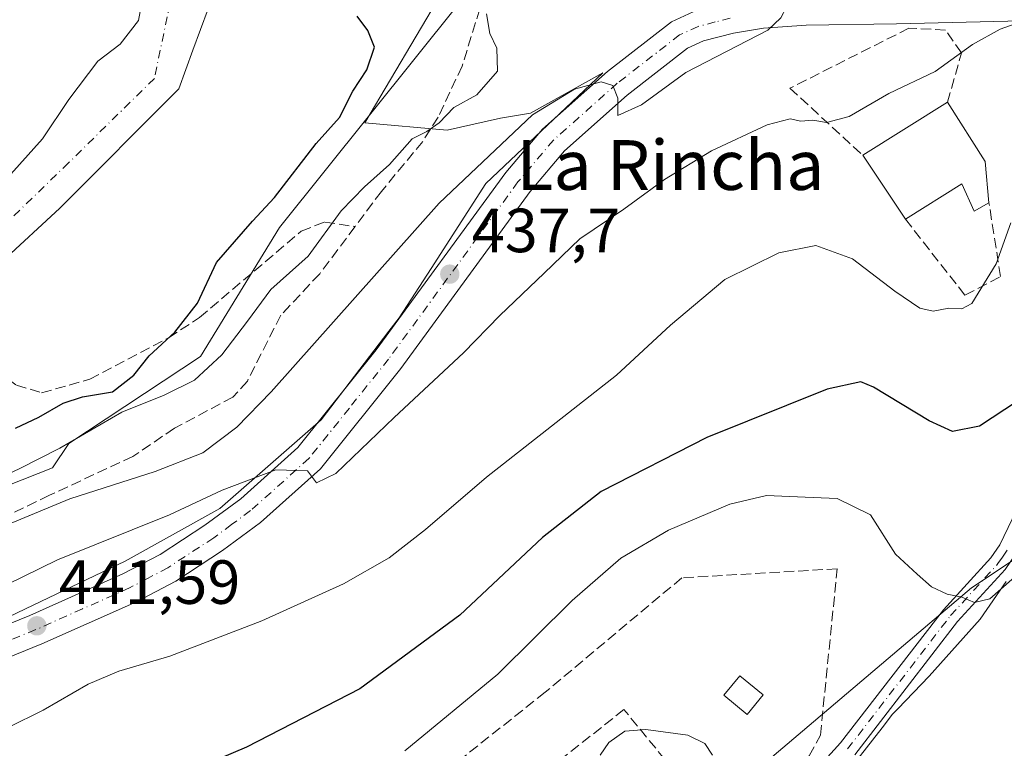
# Model space of a CAD drawing. Units: metres. Extents: x 638288 to 641750, y 4722873 to 4725256.
# Drawn here: x 639044 to 639202, y 4723365 to 4723482 of the extents above; entities that cross this region are included whole.
import ezdxf
from ezdxf.enums import TextEntityAlignment as Align

# ---------------------------------------------------------------- set-up
doc = ezdxf.new("R2010")
doc.units = ezdxf.units.M
doc.header["$MEASUREMENT"] = 0
doc.linetypes.add('DGN Style 3', pattern=[2.307223458686699, 1.648016756204785, -0.6592067024819142])
doc.linetypes.add('DGN Style 4', pattern=[2.6384748266838614, 1.318413404963828, -0.6592067024819142, 0.001648016756204785, -0.6592067024819142])
for name, color, linetype, lineweight in [('Corriente natural Cxs', 4, 'Continuous', 13), ('Corriente natural eje', 4, 'DGN Style 4', 0), ('Cultivos herbáceos CxS', 92, 'Continuous', 0), ('Cultivos leñosos CxS', 92, 'Continuous', 0), ('Curva de nivel maestra', 30, 'Continuous', 30), ('Curva de nivel normal', 30, 'Continuous', 0), ('Edificación Cxs', 1, 'Continuous', 13), ('Espacio natural protegido', 121, 'Continuous', 13), ('Espacio natural protegido CxS', 121, 'Continuous', 0), ('Matorral CxS', 135, 'Continuous', 0), ('Muro lineal', 1, 'DGN Style 3', 13), ('Piscina CxS', 4, 'Continuous', 0), ('Pista no pavimentada Cxs', 111, 'Continuous', 0), ('Pista no pavimentada eje', 91, 'DGN Style 4', 0), ('Pista pavimentada Cxs', 135, 'Continuous', 0), ('Pista pavimentada eje', 135, 'DGN Style 4', 0), ('Punto de cota en terreno', 7, 'Continuous', 0), ('Rótulo de punto de cota en terreno', 7, 'Continuous', 0), ('Senda', 7, 'DGN Style 3', 0), ('Suelo desnudo CxS', 253, 'Continuous', 0), ('Texto cartográfico', 7, 'Continuous', 0)]:
    doc.layers.add(name, color=color, linetype=linetype, lineweight=lineweight)
doc.styles.add('Style-Arial', font='txt')

# ---------------------------------------------------------------- blocks, each defined once
blk = doc.blocks.new('*U11')
at = {"layer": 'Matorral CxS', "color": 135, "linetype": 'Continuous', "lineweight": 0}
blk.add_polyline3d([(639040.6941000001, 4723499.0153, 422.2385999999969), (639051.9133000001, 4723498.356799999, 421.1321000000025), (639057.2049000004, 4723499.626700001, 421.1144000000059), (639061.2265999997, 4723498.780099999, 420.651199999993), (639064.4016000006, 4723495.8167, 420.7302000000054), (639064.8250000002, 4723492.0067, 421.1346000000049), (639062.9199999999, 4723481.635, 421.703800000003), (639059.9566000003, 4723477.825099999, 421.7060000000056), (639056.3581999998, 4723475.0734, 421.8093999999983), (639051.7016000003, 4723468.935000001, 421.7338000000018), (639047.4682, 4723462.585000001, 421.3414000000049), (639040.0598999998, 4723454.33, 421.0935999999929)], dxfattribs=at)
blk = doc.blocks.new('5PATER')
at = {"layer": 'Cultivos leñosos CxS', "linetype": 'Continuous', "lineweight": 0}
h = blk.add_hatch(color=51, dxfattribs=at)
edge = h.paths.add_edge_path()
edge.add_ellipse((0, 0), major_axis=(-0.1095731443231308, -0.1110710700762829), ratio=0.9994222409660322, start_angle=0, end_angle=360)

msp = doc.modelspace()

# ---------------------------------------------------------------- linework, layer by layer
at = {"layer": 'Corriente natural Cxs', "color": 4, "linetype": 'Continuous', "lineweight": 13}
for points in [[(639036.2600999996, 4723506.7301, 424.5387000000047), (639090.7001, 4723530.2601, 424.7005000000063), (639090.0450999998, 4723522.145099999, 422.1628000000055), (639080.4930999996, 4723511.900400001, 421.5103999999993), (639076.5244000005, 4723500.391000001, 421.8013000000064), (639075.3338000001, 4723486.8972, 422.1757000000071), (639071.6520999996, 4723476.834000001, 421.9051999999938), (639069.3805999998, 4723470.625299999, 421.6928000000044), (639050.2801000001, 4723451.460100001, 421.3978999999963), (639041.0100999996, 4723442.880100001, 421.4100000000035)], [(639090.7001, 4723530.2601, 424.7005000000063), (639090.0450999998, 4723522.145099999, 422.1628000000055), (639080.4930999996, 4723511.900400001, 421.5103999999993), (639076.5244000005, 4723500.391000001, 421.8013000000064), (639075.3338000001, 4723486.8972, 422.1757000000071), (639071.6520999996, 4723476.834000001, 421.9051999999938), (639069.3805999998, 4723470.625299999, 421.6928000000044), (639050.2801000001, 4723451.460100001, 421.3978999999963), (639041.0100999996, 4723442.880100001, 421.4100000000035)], [(639040.0598999998, 4723454.33, 421.0935999999929), (639047.4682, 4723462.585000001, 421.3414000000049), (639051.7016000003, 4723468.935000001, 421.7338000000018), (639056.3581999998, 4723475.0734, 421.8093999999983), (639059.9566000003, 4723477.825099999, 421.7060000000056), (639062.9199999999, 4723481.635, 421.703800000003), (639064.8250000002, 4723492.0067, 421.1346000000049), (639064.4016000006, 4723495.8167, 420.7302000000054), (639061.2265999997, 4723498.780099999, 420.651199999993), (639057.2049000004, 4723499.626700001, 421.1144000000059), (639051.9133000001, 4723498.356799999, 421.1321000000025), (639040.6886999998, 4723499.0156, 422.2394000000059)], [(639040.0598999998, 4723454.33, 421.0935999999929), (639047.4682, 4723462.585000001, 421.3414000000049), (639051.7016000003, 4723468.935000001, 421.7338000000018), (639056.3581999998, 4723475.0734, 421.8093999999983), (639059.9566000003, 4723477.825099999, 421.7060000000056), (639062.9199999999, 4723481.635, 421.703800000003), (639064.8250000002, 4723492.0067, 421.1346000000049), (639064.4016000006, 4723495.8167, 420.7302000000054), (639061.2265999997, 4723498.780099999, 420.651199999993), (639057.2049000004, 4723499.626700001, 421.1144000000059), (639051.9133000001, 4723498.356799999, 421.1321000000025), (639040.6886999998, 4723499.0156, 422.2394000000059)]]:
    msp.add_polyline3d(points, dxfattribs=at)
at = {"layer": 'Corriente natural eje', "color": 4, "linetype": 'DGN Style 4', "lineweight": 0}
msp.add_polyline3d([(639058.0208000002, 4723516.1347, 423.2602000000043), (639069.2698999997, 4723510.845100001, 421.5574000000051), (639068.8465999998, 4723500.473400001, 420.8503999999957), (639068.6349999999, 4723487.561699999, 421.7859999999928), (639065.4599000001, 4723472.321699999, 421.234500000006), (639051.7016000003, 4723458.775, 421.1058000000049), (639037.3081999999, 4723444.805000001, 421.3246999999974)], dxfattribs=at)
at = {"layer": 'Cultivos herbáceos CxS', "color": 92, "linetype": 'Continuous', "lineweight": 0}
for points in [[(639255.2989999996, 4723487.8577, 442.296199999997), (639259.6571000004, 4723480.4889, 444.8894), (639264.8690999999, 4723469.165300001, 448.0031000000017), (639288.3661000002, 4723465.6393, 450.5396999999939), (639296.5909000002, 4723455.649499999, 452.984500000006), (639302.4647000004, 4723445.659299999, 455.4648000000016), (639275.4426999995, 4723444.483700001, 455.8997999999993), (639249.5948999999, 4723456.2367, 451.2816000000021), (639237.8466999996, 4723449.186100001, 452.1679000000004), (639224.9222999997, 4723430.381300001, 453.0062000000034), (639214.3479000004, 4723402.173900001, 454.633600000001), (639196.7247000001, 4723390.4213, 454.5837000000029), (639157.9528999999, 4723357.513300001, 460.1671999999963), (639128.5805000003, 4723330.481899999, 462.1171999999933), (639090.9845000004, 4723349.286900001, 455.7967999999965), (639063.9615000002, 4723338.710300001, 453.0773000000045), (639045.1627000002, 4723299.924900001, 453.1389999999956), (639032.2395000001, 4723290.523499999, 452.7307000000001)], [(639157.9528999999, 4723357.513300001, 460.1671999999963), (639196.7247000001, 4723390.4213, 454.5837000000029), (639214.3479000004, 4723402.173900001, 454.633600000001)]]:
    msp.add_polyline3d(points, dxfattribs=at)
at = {"layer": 'Curva de nivel maestra', "color": 30, "linetype": 'Continuous', "lineweight": 30, "flags": 128}
for points, elevation in [([(639043.1399999997, 4723416.110099999), (639046.8799999999, 4723417.850099999), (639050.8099999997, 4723420.120100001), (639053.9000000004, 4723421.130100001), (639058.75, 4723421.9001), (639062.1399999997, 4723424.590100001), (639064.6299999999, 4723427.710100001), (639068.7400000002, 4723431.520099999), (639072.3700000001, 4723436.190099999), (639075.4199999999, 4723442.700099999), (639081.2400000002, 4723449.370100001), (639084.7400000002, 4723453.190099999), (639091.4199999999, 4723461.850099999), (639095.2100000001, 4723466.040100001), (639097.3600000005, 4723470.280099999), (639099.6100000005, 4723473.710100001), (639100.79, 4723477.3201), (639099.75, 4723480.040100001), (639098.0300000003, 4723482.3101)], 425), ([(639204.1200000001, 4723420.440099999), (639198.0199999996, 4723416.4001), (639193.6699999999, 4723415.550100001), (639189.9000000004, 4723417.280099999), (639180.9699999997, 4723422.690099999), (639178.9400000004, 4723423.530099999), (639173.5499999998, 4723422.350099999), (639154.2199999997, 4723414.610099999), (639137.2199999997, 4723405.890100001), (639127.7999999998, 4723398.4801), (639114.5199999996, 4723386.0001), (639098.4699999997, 4723374.1601), (639080.2300000006, 4723364.790100001), (639066.0199999996, 4723358.720100001)], 450)]:
    msp.add_lwpolyline(points, dxfattribs=dict(at, elevation=elevation))
at = {"layer": 'Curva de nivel normal', "color": 30, "linetype": 'Continuous', "lineweight": 0, "flags": 128}
for points, elevation in [([(639170.7154000001, 4723487.285), (639167.9199999999, 4723485.540100001), (639166.1100000005, 4723482.0701), (639164.0199999996, 4723480.090100001), (639150.8499999996, 4723473.270099999), (639143.7000000002, 4723468.0701), (639139.8799999999, 4723466.3301), (639139.8799999999, 4723469.130100001), (639139.0800000001, 4723471.200099999), (639137.2199999997, 4723471.7601), (639132.9600000001, 4723470.5701), (639126.1799999997, 4723466.440099999), (639111.2199999997, 4723452.2501), (639084.2300000006, 4723421.940099999), (639078.7100000001, 4723416.220100001), (639073.2300000006, 4723412.100099999), (639065.5599999997, 4723409.100099999), (639051.9000000004, 4723404.7501), (639038.9000000004, 4723399.380100001)], 435), ([(639118.8300000001, 4723482.710100001), (639119.3499999996, 4723479.5601), (639120.4900000002, 4723477.1601), (639120.5899999999, 4723473.460100001), (639117.2599999999, 4723469.6601), (639113.5599999997, 4723467.620100001), (639111.2300000006, 4723465.200099999), (639109.2199999997, 4723463.7601), (639106.8600000005, 4723462.620100001), (639103.2199999997, 4723458.5001), (639099.2300000006, 4723454.880100001), (639095.4699999997, 4723451.020099999), (639090.1399999997, 4723443.7501), (639084.1500000004, 4723438.4001), (639080.4199999999, 4723433.290100001), (639076.2699999996, 4723427.850099999), (639071.9100000003, 4723423.8101), (639067.0300000003, 4723421.380100001), (639060.2300000006, 4723418.6601), (639050.25, 4723412.880100001), (639043.8499999996, 4723409.600099999), (639039.1200000001, 4723407.4101)], 430), ([(639038.9000000004, 4723389.550100001), (639049.9000000004, 4723394.890100001), (639067.9000000004, 4723402.140100001), (639076.3600000005, 4723406.130100001), (639084.9800000006, 4723409.4001), (639090.04, 4723409.200099999), (639091.4800000006, 4723407.3201), (639094.5999999996, 4723408.780099999), (639103.9800000006, 4723417.780099999), (639115.0999999996, 4723428.190099999), (639120.9299999997, 4723434.190099999), (639128.0899999999, 4723441.020099999), (639133.8200000003, 4723446.5001), (639140.8899999997, 4723451.290100001), (639147.4000000004, 4723456.0801), (639154.9400000004, 4723460.690099999), (639163.9100000003, 4723464.880100001), (639167.5700000003, 4723465.8201), (639169.2999999998, 4723465.450099999), (639171.2199999997, 4723465.600099999), (639173.4299999997, 4723465.220100001), (639177.0599999997, 4723466.210100001), (639183.4299999997, 4723469.9001), (639190.8899999997, 4723473.440099999), (639196.8899999997, 4723477.780099999), (639201.2999999998, 4723480.2601), (639205.2199999997, 4723481.630100001)], 440), ([(639203.0199999996, 4723449.100099999), (639200.7000000002, 4723442.530099999), (639196.7800000003, 4723436.120100001), (639195.1399999997, 4723435.290100001), (639193.0800000001, 4723435.4001), (639190.5800000001, 4723434.9001), (639188.4199999999, 4723435.390100001), (639184.4000000004, 4723438.130100001), (639177.5999999996, 4723443.290100001), (639171.7000000002, 4723445.4301), (639165.7400000002, 4723444.2601), (639157.0800000001, 4723440.0001), (639148.3399999999, 4723432.670100001), (639139.6799999997, 4723424.590100001), (639118.8200000003, 4723408.190099999), (639108.9900000002, 4723399.780099999), (639103.1699999999, 4723395.220100001), (639095.8399999999, 4723391.0601), (639082.7300000006, 4723385.120100001), (639067.9500000002, 4723379.4301), (639059.7400000002, 4723377.0001), (639054.8200000003, 4723374.920100001), (639047.5800000001, 4723370.7501), (639036.29, 4723365.1601)], 445), ([(639204.9400000004, 4723393.300100001), (639199.6399999997, 4723388.670100001), (639197.2199999997, 4723388.0801), (639195.1600000003, 4723388.9001), (639192.8099999997, 4723389.380100001), (639190.2999999998, 4723390.600099999), (639187.9900000002, 4723392.630100001), (639184.5, 4723395.8101), (639180.5, 4723402.140100001), (639175.1399999997, 4723404.770099999), (639170.0199999996, 4723404.9801), (639163.7699999996, 4723405.2401), (639157.8700000001, 4723403.880100001), (639148.04, 4723399.700099999), (639140.4100000003, 4723395.200099999), (639132.5499999998, 4723388.370100001), (639120.6100000005, 4723376.550100001), (639105.6699999999, 4723364.220100001)], 455), ([(639137.0899999999, 4723363.530099999), (639138.4500000002, 4723365.5601), (639141.0499999998, 4723367.380100001), (639144.4199999999, 4723367.630100001), (639151.1399999997, 4723366.700099999), (639153.9000000004, 4723365.390100001), (639155.0899999999, 4723363.5001)], 460)]:
    msp.add_lwpolyline(points, dxfattribs=dict(at, elevation=elevation))
at = {"layer": 'Edificación Cxs', "color": 1, "linetype": 'Continuous', "lineweight": 13, "elevation": 446.3552999999956, "flags": 128}
msp.add_lwpolyline([(639198.9200999998, 4723458.940099999), (639199.5201000003, 4723452.3301), (639197.1700999998, 4723451.0001), (639195.1501000002, 4723455.380100001), (639186.1001000004, 4723449.6801), (639179.2401000002, 4723459.970100001), (639192.8501000004, 4723468.4901)], close=True, dxfattribs=at)
at = {"layer": 'Edificación Cxs', "color": 1, "linetype": 'Continuous', "lineweight": 13, "extrusion": (0.102377373988691, 0.06408928922022068, 0.9926789190379871), "elevation": 368603.6081566239, "flags": 128}
msp.add_lwpolyline([(3664509.246925034, -3025744.164408606), (3664509.246925034, -3025760.339681206)], dxfattribs=at)
at = {"layer": 'Edificación Cxs', "color": 1, "linetype": 'Continuous', "lineweight": 13, "extrusion": (-0.03169593689295128, 0.04986757782292537, 0.9982527697264619), "elevation": 215731.5769010168, "flags": 128}
msp.add_lwpolyline([(-3073201.708713358, -3637116.085337662), (-3073201.708713359, -3637104.749728634)], dxfattribs=at)
at = {"layer": 'Edificación Cxs', "color": 1, "linetype": 'Continuous', "lineweight": 13, "extrusion": (-0.007391135667289126, 0.01108670350211533, 0.9999112241189234), "elevation": 48089.49060236062, "flags": 128}
msp.add_lwpolyline([(639171.937978163, 4723206.811566239), (639165.0769474313, 4723217.102198697)], dxfattribs=at)
at = {"layer": 'Edificación Cxs', "color": 1, "linetype": 'Continuous', "lineweight": 13, "extrusion": (-0.00179887692251244, 0.01981762740849177, 0.9998019932395195), "elevation": 92902.72767343388, "flags": 128}
msp.add_lwpolyline([(-1063581.958642364, -4645406.582491009), (-1063581.958642364, -4645399.94400094)], dxfattribs=at)
at = {"layer": 'Edificación Cxs', "color": 1, "linetype": 'Continuous', "lineweight": 13}
msp.add_polyline3d([(639199.5201000003, 4723452.3301, 445.0387000000047), (639197.1700999998, 4723451.0001, 444.7850999999937), (639195.1501000002, 4723455.380100001, 445.0528000000049), (639186.1001000004, 4723449.6801, 446.3552999999956)], dxfattribs=at)
at = {"layer": 'Espacio natural protegido', "color": 121, "linetype": 'Continuous', "lineweight": 13, "flags": 128}
for points in [[(639036.322500001, 4723383.008900001), (639044.7756000019, 4723387.044800002), (639060.7588000017, 4723394.676600002), (639075.9700000007, 4723403.192400001), (639092.2393000004, 4723417.441000001), (639103.1226000005, 4723431.6628), (639104.7577000015, 4723433.797700002), (639109.8939000004, 4723441.769600002), (639118.6782000005, 4723455.403300002), (639137.4696000023, 4723473.204899999), (639125.8954000013, 4723466.715100001), (639121.0514000005, 4723465.936200002), (639112.4713000007, 4723463.990300002), (639099.2843000018, 4723465.183300002), (639111.6238000017, 4723486.136999998)], [(639178.2826000008, 4723362.690300001), (639182.3437000017, 4723367.902200002), (639184.0478000012, 4723370.089199999), (639184.9008000012, 4723370.983199999), (639189.8909000012, 4723376.2131), (639198.1041000015, 4723385.350899999), (639202.2983000019, 4723391.431800002)]]:
    msp.add_lwpolyline(points, dxfattribs=at)
at = {"layer": 'Espacio natural protegido CxS', "color": 121, "linetype": 'Continuous', "lineweight": 0, "flags": 128}
for points in [[(639111.6238000012, 4723486.136999999), (639099.2843000012, 4723465.183300001), (639112.4713000001, 4723463.990300001), (639121.0513999999, 4723465.936200002), (639125.8954000007, 4723466.715100001), (639137.4695999994, 4723473.2049), (639118.6782000001, 4723455.403300002), (639109.8938999998, 4723441.7696), (639104.7577000009, 4723433.797700001), (639103.1225999999, 4723431.662799999), (639092.2392999998, 4723417.440999999), (639075.9700000001, 4723403.1924), (639060.758799999, 4723394.676600001), (639044.7756000013, 4723387.0448), (639036.3225000005, 4723383.0089)], [(639178.2826000003, 4723362.6903), (639182.3437000012, 4723367.902200001), (639184.0478000005, 4723370.089199998), (639184.9008000006, 4723370.983200001), (639189.8909000006, 4723376.213099999), (639198.1041000009, 4723385.350899999), (639202.2982999991, 4723391.431800001)]]:
    msp.add_lwpolyline(points, dxfattribs=at)
at = {"layer": 'Matorral CxS', "color": 135, "linetype": 'Continuous', "lineweight": 0}
for points in [[(639079.2999999998, 4723730.140000001, 426.8500000000058), (639078.6200000001, 4723699.380000001, 426.7529000000068), (639077.04, 4723655.029999999, 426.4499000000069), (639077.1081999998, 4723615.810699999, 426.959600000002), (639077.1101000002, 4723614.690099999, 426.8954999999987), (639095.6500000004, 4723613.550000001, 427.0046000000002), (639095.6662, 4723612.518400001, 427.0043000000006), (639095.7125000004, 4723609.564999999, 427.0037000000011), (639096.0876000002, 4723585.0888, 426.9890000000014), (639096.4223999997, 4723566.148399999, 427.2312999999995), (639096.5802999996, 4723557.217300001, 427.3133999999991), (639097.1501000002, 4723542.920100001, 427.5320000000065), (639098.4600999998, 4723534.050100001, 426.5014999999985), (639113.5500999996, 4723508.4101, 427.5565999999963), (639115.6091999998, 4723507.708500001, 428.0832999999984), (639115.6594000002, 4723502.074300001, 427.5481), (639114.4841, 4723484.4453, 427.6641999999993), (639085.5673000002, 4723448.350500001, 426.2216999999946), (639072.8710000003, 4723427.6097, 426.8371000000043), (639051.7006999999, 4723413.597300001, 428.5766000000004), (639049.0846999995, 4723409.734300001, 430.0794000000024), (638996.7783000004, 4723389.017100001, 432.1065999999992)], [(638996.7783000004, 4723389.017100001, 432.1065999999992), (639049.0846999995, 4723409.734300001, 430.0794000000024), (639051.7006999999, 4723413.597300001, 428.5766000000004), (639072.8710000003, 4723427.6097, 426.8371000000043), (639085.5673000002, 4723448.350500001, 426.2216999999946), (639114.4841, 4723484.4453, 427.6641999999993), (639115.6594000002, 4723502.074300001, 427.5481), (639115.6091999998, 4723507.708500001, 428.0832999999984), (639129.7801000001, 4723502.880100001, 429.5755000000063), (639133.1379000006, 4723502.138699999, 429.7687000000006), (639147.1299999999, 4723499.050000001, 431.116200000004), (639148.9253000002, 4723495.863100001, 431.5161999999983), (639152.3865999999, 4723489.7191, 432.5206999999937), (639152.5099999999, 4723489.5, 432.5605000000069), (639158.8200000003, 4723489.029999999, 432.9040999999997), (639158.5800000001, 4723487.17, 433.1232000000019), (639160.1399999997, 4723487.189999999, 433.1989000000031), (639173.25, 4723487.32, 435.3187000000034), (639175.5599999997, 4723487.34, 435.1457999999984), (639199.0888, 4723487.5789, 437.3668999999937), (639208.4400000004, 4723487.529999999, 439.3098999999929)], [(639115.6091999998, 4723507.708500001, 428.0832999999984), (639115.6594000002, 4723502.074300001, 427.5481), (639114.4841, 4723484.4453, 427.6641999999993), (639085.5673000002, 4723448.350500001, 426.2216999999946), (639072.8710000003, 4723427.6097, 426.8371000000043), (639051.7006999999, 4723413.597300001, 428.5766000000004), (639049.0846999995, 4723409.734300001, 430.0794000000024), (638996.7783000004, 4723389.017100001, 432.1065999999992)], [(639115.6091999998, 4723507.708500001, 428.0832999999984), (639115.6594000002, 4723502.074300001, 427.5481), (639114.4841, 4723484.4453, 427.6641999999993), (639085.5673000002, 4723448.350500001, 426.2216999999946), (639072.8710000003, 4723427.6097, 426.8371000000043), (639051.7006999999, 4723413.597300001, 428.5766000000004), (639049.0846999995, 4723409.734300001, 430.0794000000024), (638996.7783000004, 4723389.017100001, 432.1065999999992)], [(639040.6941000001, 4723499.0153, 422.2385999999969), (639051.9133000001, 4723498.356799999, 421.1321000000025), (639057.2049000004, 4723499.626700001, 421.1144000000059), (639061.2265999997, 4723498.780099999, 420.651199999993), (639064.4016000006, 4723495.8167, 420.7302000000054), (639064.8250000002, 4723492.0067, 421.1346000000049), (639062.9199999999, 4723481.635, 421.703800000003), (639059.9566000003, 4723477.825099999, 421.7060000000056), (639056.3581999998, 4723475.0734, 421.8093999999983), (639051.7016000003, 4723468.935000001, 421.7338000000018), (639047.4682, 4723462.585000001, 421.3414000000049), (639040.0598999998, 4723454.33, 421.0935999999929)], [(639255.2989999996, 4723487.8577, 442.296199999997), (639259.6571000004, 4723480.4889, 444.8894), (639264.8690999999, 4723469.165300001, 448.0031000000017), (639288.3661000002, 4723465.6393, 450.5396999999939), (639296.5909000002, 4723455.649499999, 452.984500000006), (639302.4647000004, 4723445.659299999, 455.4648000000016), (639275.4426999995, 4723444.483700001, 455.8997999999993), (639249.5948999999, 4723456.2367, 451.2816000000021), (639237.8466999996, 4723449.186100001, 452.1679000000004), (639224.9222999997, 4723430.381300001, 453.0062000000034), (639214.3479000004, 4723402.173900001, 454.633600000001), (639196.7247000001, 4723390.4213, 454.5837000000029), (639157.9528999999, 4723357.513300001, 460.1671999999963), (639128.5805000003, 4723330.481899999, 462.1171999999933), (639090.9845000004, 4723349.286900001, 455.7967999999965), (639063.9615000002, 4723338.710300001, 453.0773000000045), (639045.1627000002, 4723299.924900001, 453.1389999999956), (639032.2395000001, 4723290.523499999, 452.7307000000001)], [(639041.0102000004, 4723442.880100001, 421.4100000000035), (639050.2801000001, 4723451.460100001, 421.3978999999963), (639069.3805999998, 4723470.625299999, 421.6928000000044), (639071.6520999996, 4723476.834000001, 421.9051999999938), (639075.3338000001, 4723486.8972, 422.1757000000071)], [(639075.3338000001, 4723486.8972, 422.1757000000071), (639071.6520999996, 4723476.834000001, 421.9051999999938), (639069.3805999998, 4723470.625299999, 421.6928000000044), (639050.2801000001, 4723451.460100001, 421.3978999999963), (639041.0102000004, 4723442.880100001, 421.4100000000035)], [(639214.3479000004, 4723402.173900001, 454.633600000001), (639196.7247000001, 4723390.4213, 454.5837000000029), (639157.9528999999, 4723357.513300001, 460.1671999999963)]]:
    msp.add_polyline3d(points, dxfattribs=at)
at = {"layer": 'Muro lineal', "color": 1, "linetype": 'DGN Style 3', "lineweight": 13}
for points in [[(639192.8501000004, 4723468.4901, 444.2367999999988), (639195.1201, 4723476.4301, 442.9594999999972), (639192.5301000001, 4723480.100099999, 442.796199999997), (639186.6700999998, 4723480.390100001, 443.6018999999943), (639167.5500999996, 4723470.7501, 440.4783000000025), (639179.2401000002, 4723459.970100001, 446.190499999997)], [(639186.1001000004, 4723449.6801, 446.3552999999956), (639195.6700999998, 4723437.470100001, 447.9988000000012), (639201.3701, 4723440.470100001, 448.1031999999978), (639199.5201000003, 4723452.3301, 445.0387000000047)], [(639154.7600999996, 4723353.9101, 462.8824000000022), (639155.7801000001, 4723354.800100001, 463.4640999999974), (639157.9501, 4723352.520099999, 463.0023999999976), (639170.6501000002, 4723363.4101, 460.6410000000033), (639172.4401000004, 4723366.710100001, 460.444399999993), (639175.1401000004, 4723393.470100001, 459.499100000001), (639150.1901000004, 4723392.020099999, 459.329700000002), (639128.2401000002, 4723373.620100001, 463.1490000000049), (639097.2801000001, 4723349.090100001, 459.4856), (639120.4101, 4723333.0601, 462.4315999999963)], [(639154.7600999996, 4723353.9101, 462.8824000000022), (639140.8901000004, 4723370.840100001, 462.071299999996), (639117.9401000004, 4723352.690099999, 462.7366000000038), (639126.8000999996, 4723341.970100001, 464.2737000000052), (639120.4101, 4723333.0601, 462.4315999999963)]]:
    msp.add_polyline3d(points, dxfattribs=at)
at = {"layer": 'Piscina CxS', "color": 4, "linetype": 'Continuous', "lineweight": 0}
msp.add_polyline3d([(639163.2701000003, 4723373.200099999, 459.5179999999964), (639160.7001, 4723370.0701, 459.5733000000037), (639156.9401000004, 4723373.1601, 459.3386000000028), (639159.5000999998, 4723376.290100001, 459.2111000000005), (639163.2701000003, 4723373.200099999, 459.5179999999964)], dxfattribs=at)
msp.add_3dface([(639163.2701000003, 4723373.200099999, 459.5179999999964), (639160.7001, 4723370.0701, 459.5733000000037), (639156.9401000004, 4723373.1601, 459.3386000000028), (639159.5000999998, 4723376.290100001, 459.2111000000005)], dxfattribs=at)
at = {"layer": 'Pista no pavimentada Cxs', "color": 111, "linetype": 'Continuous', "lineweight": 0}
for points in [[(639270.4101, 4723482.710100001, 446.4838000000018), (639266.4001000002, 4723479.0701, 446.7050000000018), (639262.4200999998, 4723476.880100001, 446.405899999998), (639257.8201000001, 4723474.940099999, 446.6239999999962), (639247.5900999998, 4723471.950099999, 447.1343000000052), (639238.6801000005, 4723468.640100001, 447.7116999999998), (639227.0701000001, 4723463.040100001, 448.7185999999929), (639221.7100999998, 4723459.140100001, 449.2992999999988), (639219.7301000003, 4723457.090100001, 449.4879999999976), (639217.0201000003, 4723452.7401, 449.6218999999983), (639215.8501000004, 4723447.970100001, 449.8534000000073), (639214.9801000003, 4723433.6501, 451.0773000000045), (639214.4101, 4723429.170100001, 451.2863000000071), (639212.7401000002, 4723420.540100001, 452.0804000000062), (639209.6501000002, 4723409.350099999, 453.3462), (639207.9401000004, 4723404.470100001, 453.642200000002), (639203.8400999998, 4723395.870100001, 455.3340999999928), (639202.1300999997, 4723393.380100001, 455.3237999999984), (639194.4801000003, 4723384.9901, 456.1027999999933), (639177.9501, 4723363.5701, 459.2900999999983)], [(639167.8551000003, 4723357.4901, 461.170100000003), (639170.5100999996, 4723359.8201, 460.5497999999934), (639175.6901000004, 4723365.470100001, 459.5783999999985), (639192.2200999996, 4723386.890100001, 455.7041000000027), (639199.8101000005, 4723395.220100001, 456.3343000000023), (639201.2801000001, 4723397.350099999, 456.0081000000064), (639205.2100999998, 4723405.600099999, 454.0568000000058), (639206.8300999999, 4723410.2301, 453.1027999999933), (639209.8601000002, 4723421.210100001, 452.0568999999959), (639212.0401, 4723433.9301, 450.3978000000062), (639212.9101, 4723448.3201, 449.4177999999956), (639213.4301000005, 4723451.2601, 449.2439000000013), (639214.3300999999, 4723454.0001, 449.0598000000027), (639217.3901000004, 4723458.920100001, 449.0414000000019), (639219.7200999996, 4723461.3301, 448.824099999998), (639222.2500999998, 4723463.340100001, 448.6999999999971), (639225.5500999996, 4723465.5801, 448.3450000000012), (639229.9600999998, 4723467.880100001, 447.9481999999989), (639237.5500999996, 4723471.370100001, 447.1337000000058), (639258.1801000005, 4723479.030099999, 445.8766999999935), (639260.2600999996, 4723480.3301, 445.872000000003), (639260.7801000001, 4723481.120100001, 445.8417000000045)], [(639170.5100999996, 4723359.8201, 460.5497999999934), (639175.6901000004, 4723365.470100001, 459.5783999999985), (639192.2200999996, 4723386.890100001, 455.7041000000027), (639199.8101000005, 4723395.220100001, 456.3343000000023), (639201.2801000001, 4723397.350099999, 456.0081000000064), (639205.2100999998, 4723405.600099999, 454.0568000000058)], [(639202.1300999997, 4723393.380100001, 455.3237999999984), (639194.4801000003, 4723384.9901, 456.1027999999933), (639177.9501, 4723363.5701, 459.2900999999983)]]:
    msp.add_polyline3d(points, dxfattribs=at)
at = {"layer": 'Pista no pavimentada eje', "color": 91, "linetype": 'DGN Style 4', "lineweight": 0}
msp.add_polyline3d([(639176.8201000001, 4723364.520099999, 459.3243999999977), (639193.3501000004, 4723385.940099999, 455.834400000007), (639200.9700999996, 4723394.300100001, 455.7299999999959), (639201.7050999999, 4723395.3651, 455.5875999999989), (639202.5601000005, 4723396.610099999, 455.2716999999975)], dxfattribs=at)
at = {"layer": 'Pista pavimentada Cxs', "color": 135, "linetype": 'Continuous', "lineweight": 0}
for points in [[(639025.5000999998, 4723377.860099999, 442.6508000000031), (639045.4301000005, 4723385.970100001, 441.9624999999942), (639060.4001000002, 4723392.6501, 443.3812999999937), (639066.3800999997, 4723395.790100001, 441.9811999999947), (639073.5701000001, 4723400.4801, 443.3589000000065), (639079.3400999998, 4723404.7501, 442.5935000000027), (639088.5000999998, 4723412.950099999, 445.4162999999971), (639101.1101000002, 4723428.700099999, 440.6535000000004), (639121.9101, 4723457.200099999, 438.5424000000058), (639127.8000999996, 4723464.140100001, 440.9060999999929), (639138.2301000003, 4723473.440099999, 436.8249000000069), (639148.5201000003, 4723481.440099999, 439.0414000000019), (639151.9901000002, 4723483.030099999, 438.0415000000066), (639157.2074999996, 4723484.3749, 434.2679999999964), (639158.3141000001, 4723484.581900001, 434.2464999999939), (639162.7001, 4723485.3101, 435.3871000000072), (639169.9301000005, 4723485.860099999, 437.534799999994), (639184.6001000004, 4723486.050100001, 442.6778000000049), (639204.7100999998, 4723486.540100001, 440.0739999999933)], [(639025.5000999998, 4723377.860099999, 442.6508000000031), (639045.4301000005, 4723385.970100001, 441.9624999999942), (639060.4001000002, 4723392.6501, 443.3812999999937), (639066.3800999997, 4723395.790100001, 441.9811999999947), (639073.5701000001, 4723400.4801, 443.3589000000065), (639079.3400999998, 4723404.7501, 442.5935000000027), (639088.5000999998, 4723412.950099999, 445.4162999999971), (639101.1101000002, 4723428.700099999, 440.6535000000004), (639121.9101, 4723457.200099999, 438.5424000000058), (639127.8000999996, 4723464.140100001, 440.9060999999929), (639138.2301000003, 4723473.440099999, 436.8249000000069), (639148.5201000003, 4723481.440099999, 439.0414000000019), (639151.9901000002, 4723483.030099999, 438.0415000000066)], [(639260.7801000001, 4723481.120100001, 445.8417000000045), (639253.1001000004, 4723480.4901, 447.2480999999971), (639242.7301000003, 4723480.460100001, 445.1441999999952), (639214.5800999999, 4723481.610099999, 441.7872999999963), (639204.7801000001, 4723481.5801, 440.7115999999951), (639184.6901000004, 4723481.090100001, 443.5581999999995), (639170.1501000002, 4723480.9001, 438.7771999999969), (639163.3000999996, 4723480.380100001, 435.4942000000011), (639158.4901000002, 4723479.5801, 434.9330000000046), (639153.6601, 4723478.340100001, 435.8249999999971), (639151.1101000002, 4723477.170100001, 435.7883000000002), (639141.4101, 4723469.630100001, 435.4611000000005), (639131.3601000002, 4723460.670100001, 437.1008000000002), (639125.8101000005, 4723454.130100001, 436.9334999999992), (639105.0500999996, 4723425.690099999, 439.2002999999968), (639092.1201, 4723409.530099999, 441.3399000000064), (639082.4801000003, 4723400.9001, 441.0507999999973), (639076.4001000002, 4723396.4101, 441.5299999999989), (639068.8901000004, 4723391.5101, 441.5996000000014), (639062.5701000001, 4723388.1801, 441.9961999999941), (639047.3800999997, 4723381.4101, 441.9608000000007), (639027.2401000002, 4723373.210100001, 441.7289000000019), (639021.9401000004, 4723371.390100001, 441.3813999999985)], [(639204.7801000001, 4723481.5801, 440.7115999999951), (639184.6901000004, 4723481.090100001, 443.5581999999995), (639170.1501000002, 4723480.9001, 438.7771999999969), (639163.3000999996, 4723480.380100001, 435.4942000000011), (639158.4901000002, 4723479.5801, 434.9330000000046), (639153.6601, 4723478.340100001, 435.8249999999971), (639151.1101000002, 4723477.170100001, 435.7883000000002), (639141.4101, 4723469.630100001, 435.4611000000005), (639131.3601000002, 4723460.670100001, 437.1008000000002), (639125.8101000005, 4723454.130100001, 436.9334999999992), (639105.0500999996, 4723425.690099999, 439.2002999999968), (639092.1201, 4723409.530099999, 441.3399000000064), (639082.4801000003, 4723400.9001, 441.0507999999973), (639076.4001000002, 4723396.4101, 441.5299999999989), (639068.8901000004, 4723391.5101, 441.5996000000014), (639062.5701000001, 4723388.1801, 441.9961999999941), (639047.3800999997, 4723381.4101, 441.9608000000007), (639027.2401000002, 4723373.210100001, 441.7289000000019)]]:
    msp.add_polyline3d(points, dxfattribs=at)
at = {"layer": 'Pista pavimentada eje', "color": 135, "linetype": 'DGN Style 4', "lineweight": 0}
msp.add_polyline3d([(639157.9751000004, 4723482.0101, 434.2660999999935), (639155.5601000005, 4723481.390100001, 435.5421999999963), (639152.8251, 4723480.6851, 436.9413000000059), (639149.8151000004, 4723479.3051, 437.0866999999998), (639139.8201000001, 4723471.5351, 436.1437000000006), (639129.5800999999, 4723462.405099999, 438.6043999999966), (639123.8601000002, 4723455.665100001, 437.5166000000027), (639103.0800999999, 4723427.1951, 439.1695000000037), (639096.7751000002, 4723419.3201, 442.5945999999968), (639090.3101000005, 4723411.2401, 443.1321000000025), (639080.9101, 4723402.825099999, 441.7136000000028), (639077.8701, 4723400.5801, 442.407600000006), (639074.9851000002, 4723398.4451, 442.1542000000045), (639067.6350999996, 4723393.6501, 441.4435999999987), (639064.4751000004, 4723391.985099999, 442.3329999999987), (639061.4851000002, 4723390.415100001, 442.6282999999967), (639053.8901000004, 4723387.030099999, 441.9122999999963), (639046.4051000001, 4723383.690099999, 441.7516000000033), (639036.4401000004, 4723379.6351, 441.9609999999957), (639026.3701, 4723375.5351, 442.0785999999935), (639023.7200999996, 4723374.6251, 442.2005000000063), (639018.9501, 4723372.995100001, 441.6937999999937), (639015.9379000004, 4723371.963500001, 442.0648999999976)], dxfattribs=at)
at = {"layer": 'Senda', "color": 7, "linetype": 'DGN Style 3', "lineweight": 0}
for points in [[(639153.5766000003, 4723487.713199999, 436.1445999999996), (639152.7368999999, 4723488.0747, 436.6809999999969), (639147.1589000003, 4723492.1315, 439.053899999999), (639139.4256999996, 4723496.0615, 436.3215000000055), (639132.0727000004, 4723498.7237, 436.3491000000067), (639126.4946999997, 4723500.244899999, 436.2396000000008), (639123.1986999996, 4723500.3717, 435.7136000000028), (639122.5000999998, 4723498.920100001, 434.3570999999939), (639114.8800999997, 4723474.290100001, 432.599000000002), (639111.0301000001, 4723466.090100001, 433.9746000000014), (639108.5701000001, 4723462.1801, 433.2073999999994), (639101.9200999998, 4723454.1501, 431.5675999999949), (639097.7001, 4723448.5001, 431.9039000000049)], [(639034.3400999998, 4723433.460100001, 424.5709000000061), (639040.0201000003, 4723425.420100001, 427.9793999999966), (639043.2901, 4723423.0001, 428.1367999999929), (639047.3501000004, 4723421.770099999, 431.5800000000018), (639055.0701000001, 4723423.940099999, 433.6499999999942), (639067.7301000003, 4723430.610099999, 431.282600000006), (639072.7301000003, 4723433.870100001, 430.3788999999961), (639089.0401, 4723447.770099999, 431.0282000000007), (639092.8400999998, 4723449.2301, 430.2905000000028), (639097.7001, 4723448.5001, 431.9039000000049)], [(639097.7001, 4723448.5001, 431.9039000000049), (639092.0100999996, 4723440.9001, 432.1312000000034), (639085.7600999996, 4723434.2301, 432.1797999999981), (639080.3901000004, 4723423.640100001, 433.7016000000004), (639078.0601000005, 4723421.0701, 433.7571000000025), (639068.6700999998, 4723416.0701, 433.892200000002), (639062.0100999996, 4723411.540100001, 434.3950000000041), (639048.6001000004, 4723405.290100001, 434.9847000000009), (639022.9001000002, 4723392.860099999, 435.9328999999998)]]:
    msp.add_polyline3d(points, dxfattribs=at)
at = {"layer": 'Suelo desnudo CxS', "color": 253, "linetype": 'Continuous', "lineweight": 0}
for points in [[(639040.0598999998, 4723454.33, 421.0935999999929), (639047.4682, 4723462.585000001, 421.3414000000049), (639051.7016000003, 4723468.935000001, 421.7338000000018), (639056.3581999998, 4723475.0734, 421.8093999999983), (639059.9566000003, 4723477.825099999, 421.7060000000056), (639062.9199999999, 4723481.635, 421.703800000003), (639064.8250000002, 4723492.0067, 421.1346000000049), (639064.4016000006, 4723495.8167, 420.7302000000054), (639061.2265999997, 4723498.780099999, 420.651199999993), (639057.2049000004, 4723499.626700001, 421.1144000000059), (639051.9133000001, 4723498.356799999, 421.1321000000025), (639040.6941000001, 4723499.0153, 422.2385999999969)], [(639040.6941000001, 4723499.0153, 422.2385999999969), (639051.9133000001, 4723498.356799999, 421.1321000000025), (639057.2049000004, 4723499.626700001, 421.1144000000059), (639061.2265999997, 4723498.780099999, 420.651199999993), (639064.4016000006, 4723495.8167, 420.7302000000054), (639064.8250000002, 4723492.0067, 421.1346000000049), (639062.9199999999, 4723481.635, 421.703800000003), (639059.9566000003, 4723477.825099999, 421.7060000000056), (639056.3581999998, 4723475.0734, 421.8093999999983), (639051.7016000003, 4723468.935000001, 421.7338000000018), (639047.4682, 4723462.585000001, 421.3414000000049), (639040.0598999998, 4723454.33, 421.0935999999929)], [(639075.3338000001, 4723486.8972, 422.1757000000071), (639071.6520999996, 4723476.834000001, 421.9051999999938), (639069.3805999998, 4723470.625299999, 421.6928000000044), (639050.2801000001, 4723451.460100001, 421.3978999999963), (639041.0102000004, 4723442.880100001, 421.4100000000035)], [(639075.3338000001, 4723486.8972, 422.1757000000071), (639071.6520999996, 4723476.834000001, 421.9051999999938), (639069.3805999998, 4723470.625299999, 421.6928000000044), (639050.2801000001, 4723451.460100001, 421.3978999999963), (639041.0102000004, 4723442.880100001, 421.4100000000035)]]:
    msp.add_polyline3d(points, dxfattribs=at)

# ---------------------------------------------------------------- block references
at = {"layer": 'Matorral CxS', "color": 135, "linetype": 'Continuous', "lineweight": 0}
msp.add_blockref('*U11', (0, 0), dxfattribs=at)
at = {"layer": 'Punto de cota en terreno', "color": 7, "linetype": 'Continuous', "lineweight": 0, "xscale": 10, "yscale": 10, "zscale": 10}
for p in [(639112.9100000003, 4723440.850000001, 437.6999999999971), (639046.5800000001, 4723384.310000001, 441.5899999999965)]:
    msp.add_blockref('5PATER', p, dxfattribs=at)

# ---------------------------------------------------------------- texts
at = {"layer": 'Rótulo de punto de cota en terreno', "color": 7, "linetype": 'Continuous', "lineweight": 0, "style": 'Style-Arial'}
for s, p in [('437,7', (639116.4378000004, 4723444.377800001)), ('441,59', (639050.1078000005, 4723387.8378))]:
    msp.add_text(s, height=7.000000000000002, dxfattribs=at).set_placement(p)
at = {"layer": 'Texto cartográfico', "color": 7, "linetype": 'Continuous', "lineweight": 0, "style": 'Style-Arial'}
msp.add_text('La Rincha', height=8, dxfattribs=at).set_placement((639148.3585865849, 4723458.39015), align=Align.MIDDLE_CENTER)

doc.saveas('drawing.dxf')
